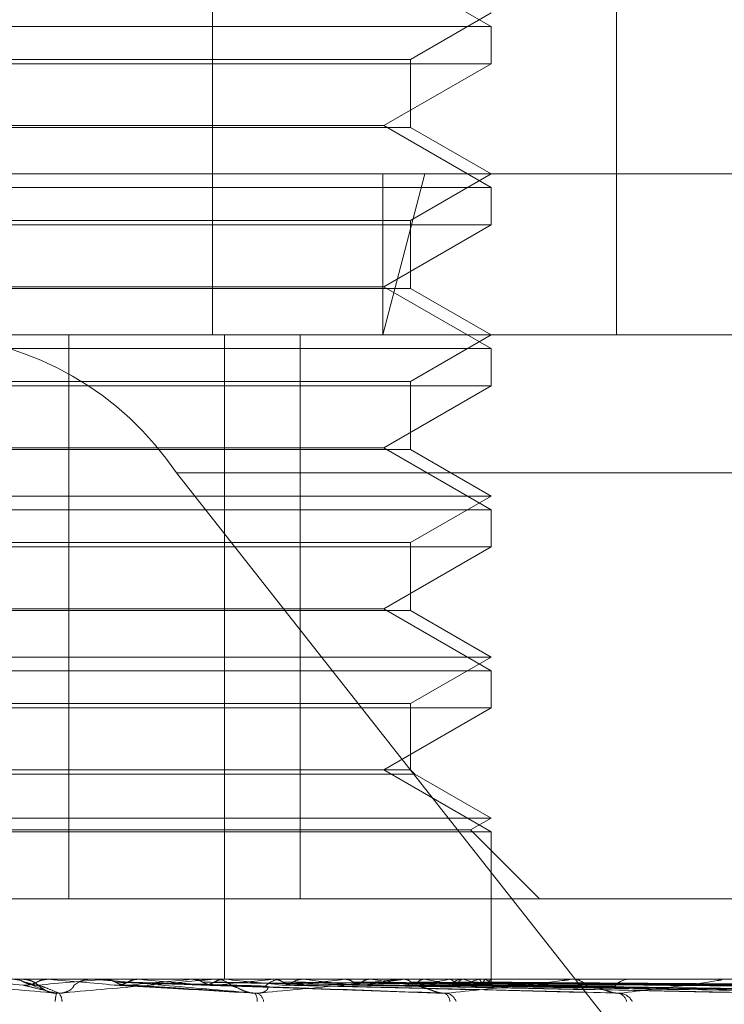
# Model space of a CAD drawing. Units: inches. Extents: x 0 to 23.4, y 0 to 16.5.
# Drawn here: x 7.3 to 7.3, y 3 to 3 of the extents above; entities that cross this region are included whole.
import ezdxf

# ---------------------------------------------------------------- set-up
doc = ezdxf.new("R2010")
doc.units = ezdxf.units.IN
doc.header["$MEASUREMENT"] = 0
doc.linetypes.add('HIDDEN', pattern=[0.07500000000000001, 0.05, -0.025])

msp = doc.modelspace()

# ---------------------------------------------------------------- linework, layer by layer
at = {"color": 7, "linetype": 'HIDDEN', "lineweight": 0}
for p, q in [((7.3128126589, 3.014631334), (7.3128126589, 2.9877880985)), ((7.3217816286, 3.014631334), (7.3217816286, 2.9877880985)), ((7.3189980079, 2.9946437537), (7.3166142376, 2.9960200241)), ((7.3172084588, 2.993913098), (7.3189980079, 2.9949462946)), ((7.3025534946, 2.9946437537), (7.3189980079, 2.9946437537)), ((7.3189980079, 2.9938171964), (7.3189980079, 2.9946437537)), ((7.3189980079, 2.9938171964), (7.2975234195, 2.9938171964)), ((7.2993129685, 2.993913098), (7.3172084588, 2.993913098)), ((7.3166142376, 2.992440926), (7.3189980079, 2.9938171964)), ((7.3172084588, 2.9924003932), (7.3172084588, 2.993913098)), ((7.2999071897, 2.992440926), (7.3166142376, 2.992440926)), ((7.3189980079, 2.9910646556), (7.3166142376, 2.992440926)), ((7.3158397939, 2.9924003932), (7.2993129685, 2.9924003932)), ((7.3172084588, 2.9924003932), (7.3158397939, 2.9924003932)), ((7.3189980079, 2.9913671966), (7.3172084588, 2.9924003932)), ((7.2728276428, 2.9913671966), (7.3175293521, 2.9913671966)), ((7.3175293521, 2.9913671966), (7.316593126, 2.9877880985)), ((7.316593126, 2.9913671966), (7.316593126, 2.9877880985)), ((7.3172084588, 2.9903339999), (7.3189980079, 2.9913671966)), ((7.3175293521, 2.9913671966), (7.3436937845, 2.9913671966)), ((7.3025534946, 2.9910646556), (7.3189980079, 2.9910646556)), ((7.3189980079, 2.9902380983), (7.3189980079, 2.9910646556)), ((7.3189980079, 2.9902380983), (7.2975234195, 2.9902380983)), ((7.2993129685, 2.9903339999), (7.3172084588, 2.9903339999)), ((7.3166142376, 2.9888618279), (7.3189980079, 2.9902380983)), ((7.3172084588, 2.9888212951), (7.3172084588, 2.9903339999)), ((7.3158397939, 2.9888212951), (7.2993129685, 2.9888212951)), ((7.2999071897, 2.9888618279), (7.3166142376, 2.9888618279)), ((7.3172084588, 2.9888212951), (7.3158397939, 2.9888212951)), ((7.3189980079, 2.9874855575), (7.3166142376, 2.9888618279)), ((7.3189980079, 2.9877880985), (7.3172084588, 2.9888212951)), ((7.316593126, 2.9877880985), (7.2764067409, 2.9877880985)), ((7.3096190972, 2.9752612553), (7.3096190972, 2.9877880985)), ((7.3130807799, 2.9877880985), (7.3130807799, 2.9734717062)), ((7.3147596472, 2.9752612553), (7.3147596472, 2.9877880985)), ((7.3401146865, 2.9877880985), (7.316593126, 2.9877880985)), ((7.3172084588, 2.9867549019), (7.3189980079, 2.9877880985)), ((7.3025534946, 2.9874855575), (7.3189980079, 2.9874855575)), ((7.3189980079, 2.9866590002), (7.3189980079, 2.9874855575)), ((7.2993129685, 2.9867549019), (7.3172084588, 2.9867549019)), ((7.3172084588, 2.985242197), (7.3172084588, 2.9867549019)), ((7.3189980079, 2.9866590002), (7.2975234195, 2.9866590002)), ((7.3166142376, 2.9852827299), (7.3189980079, 2.9866590002)), ((7.3158397939, 2.985242197), (7.2993129685, 2.985242197)), ((7.2999071897, 2.9852827299), (7.3166142376, 2.9852827299)), ((7.3172084588, 2.985242197), (7.3158397939, 2.985242197)), ((7.3189980079, 2.9839064595), (7.3166142376, 2.9852827299)), ((7.3189980079, 2.9842090004), (7.3172084588, 2.985242197)), ((7.3120122883, 2.984724863), (7.371129114, 2.984724863)), ((7.3120122883, 2.984724863), (7.3260267703, 2.9669261572)), ((7.2975234195, 2.9842090004), (7.3189980079, 2.9842090004)), ((7.3172084588, 2.9831758038), (7.3189980079, 2.9842090004)), ((7.3025534946, 2.9839064595), (7.3189980079, 2.9839064595)), ((7.3189980079, 2.9830799022), (7.3189980079, 2.9839064595)), ((7.3189980079, 2.9830799022), (7.2975234195, 2.9830799022)), ((7.2993129685, 2.9831758038), (7.3172084588, 2.9831758038)), ((7.3166142376, 2.9817036318), (7.3189980079, 2.9830799022)), ((7.3172084588, 2.981663099), (7.3172084588, 2.9831758038)), ((7.2999071897, 2.9817036318), (7.3166142376, 2.9817036318)), ((7.3189980079, 2.9803273614), (7.3166142376, 2.9817036318)), ((7.3158397939, 2.981663099), (7.2993129685, 2.981663099)), ((7.3172084588, 2.981663099), (7.3158397939, 2.981663099)), ((7.3189980079, 2.9806299024), (7.3172084588, 2.981663099)), ((7.2975234195, 2.9806299024), (7.3189980079, 2.9806299024)), ((7.3172084588, 2.9795967057), (7.3189980079, 2.9806299024)), ((7.3025534946, 2.9803273614), (7.3189980079, 2.9803273614)), ((7.3189980079, 2.9795008041), (7.3189980079, 2.9803273614)), ((7.3189980079, 2.9795008041), (7.2975234195, 2.9795008041)), ((7.2993129685, 2.9795967057), (7.3172084588, 2.9795967057)), ((7.3166142376, 2.9781245337), (7.3189980079, 2.9795008041)), ((7.3172084588, 2.9781245337), (7.3172084588, 2.9795967057)), ((7.3159210262, 2.9780286321), (7.2992170668, 2.9780286321)), ((7.3158397939, 2.9781245337), (7.2993129685, 2.9781245337)), ((7.3172084588, 2.9781245337), (7.3158397939, 2.9781245337)), ((7.3173043605, 2.9780286321), (7.3159210262, 2.9780286321)), ((7.3189980079, 2.9767482633), (7.3166142376, 2.9781245337)), ((7.3173043605, 2.9780286321), (7.3172084588, 2.9781245337)), ((7.3189980079, 2.9770508043), (7.3173043605, 2.9780286321)), ((7.2975234195, 2.9770508043), (7.3189980079, 2.9770508043)), ((7.3185441964, 2.9767887961), (7.3189980079, 2.9770508043)), ((7.2979772309, 2.9767887961), (7.3185441964, 2.9767887961)), ((7.3025534946, 2.9767482633), (7.3189980079, 2.9767482633)), ((7.3200717373, 2.9752612553), (7.3185441964, 2.9767887961)), ((7.3189980079, 2.9734717062), (7.3189980079, 2.9767482633)), ((7.2916830794, 2.9752612553), (7.3096190972, 2.9752612553)), ((7.3147596472, 2.9752612553), (7.3096190972, 2.9752612553)), ((7.3260148368, 2.9752612553), (7.3147596472, 2.9752612553)), ((7.278085082, 2.9734717062), (7.3388008403, 2.9734717062)), ((7.3085293765, 2.9734717062), (7.3085874141, 2.9734717062)), ((7.3091659473, 2.9734711953), (7.3091659695, 2.9734717062)), ((7.3091892351, 2.9734696633), (7.3091659473, 2.9734711953)), ((7.3102001053, 2.9734696633), (7.3091892351, 2.9734696633)), ((7.310153481, 2.9734717062), (7.3100956339, 2.9734717062)), ((7.3103835171, 2.9734696633), (7.3104064239, 2.9734711953)), ((7.3127795385, 2.9734696633), (7.3103835171, 2.9734696633)), ((7.3104064239, 2.9734711953), (7.310406402, 2.9734717062)), ((7.3111968895, 2.9734696633), (7.3111744003, 2.9734711953)), ((7.3123370926, 2.9734696633), (7.3123587062, 2.9734711953)), ((7.3169131664, 2.9734696633), (7.3123370926, 2.9734696633)), ((7.3128253855, 2.9734717062), (7.3128822304, 2.9734717062)), ((7.3137778975, 2.9734696633), (7.3128873393, 2.9734696633)), ((7.3130984229, 2.9734696633), (7.3130775451, 2.9734711953)), ((7.3137778975, 2.9734696633), (7.3130984229, 2.9734696633)), ((7.3141433372, 2.9734696633), (7.3141628765, 2.9734711953)), ((7.3207340722, 2.9734696633), (7.3141433372, 2.9734696633)), ((7.3144054988, 2.9734717062), (7.3143495979, 2.9734717062)), ((7.3148251088, 2.9734696633), (7.3148065971, 2.9734711953)), ((7.3157369684, 2.9734696633), (7.3157537272, 2.9734711953)), ((7.3163145405, 2.9734696633), (7.3162990638, 2.9734711953)), ((7.3169564154, 2.9734717062), (7.3170100131, 2.9734717062)), ((7.3241041584, 2.9734696633), (7.317015122, 2.9734696633)), ((7.3170603883, 2.9734696633), (7.3170737608, 2.9734711953)), ((7.3175128858, 2.9734696633), (7.3175010035, 2.9734711953)), ((7.318065765, 2.9734696633), (7.318075268, 2.9734711953)), ((7.3183768335, 2.9734696633), (7.3183689751, 2.9734711953)), ((7.3184354281, 2.9734717062), (7.3183834938, 2.9734717062)), ((7.3187167616, 2.9734696633), (7.3187220516, 2.9734711953)), ((7.3188751583, 2.9734696633), (7.3188716078, 2.9734711953)), ((7.3189898495, 2.9734696633), (7.3189907352, 2.9734711953)), ((7.3189975047, 2.9733622605), (7.3189989696, 2.9734717062)), ((7.32077316, 2.9734717062), (7.3208215733, 2.9734717062)), ((7.3269016211, 2.9734696633), (7.3208266822, 2.9734696633)), ((7.3220976166, 2.9734717062), (7.322051526, 2.9734717062)), ((7.3241376721, 2.9734717062), (7.3241791513, 2.9734717062)), ((7.3087509823, 2.9733589891), (7.3091480375, 2.9732010005)), ((7.3108775507, 2.9733412651), (7.3137499186, 2.9731585635)), ((7.3128143537, 2.973340603), (7.3179913095, 2.9731577435)), ((7.3145362711, 2.9733437906), (7.3217346328, 2.9731687384)), ((7.3159841304, 2.9733428747), (7.3252716056, 2.9731670716)), ((7.3160726267, 2.9733436021), (7.325112596, 2.9731683973)), ((7.317256548, 2.9733429857), (7.3280052461, 2.9731672753)), ((7.317354444, 2.9733202338), (7.3173248102, 2.9733490049)), ((7.3173258934, 2.9733434759), (7.3278807035, 2.9731681685)), ((7.3182033817, 2.9733430743), (7.3300248162, 2.9731674374)), ((7.3182510576, 2.9733433796), (7.3299392113, 2.9731679937)), ((7.318814805, 2.9733432985), (7.3312138506, 2.9731678463)), ((7.3189967601, 2.9733408078), (7.3189959436, 2.9733423833)), ((7.3189968155, 2.9733432245), (7.3316586115, 2.9731677115))]:
    msp.add_line(p, q, dxfattribs=at)
for centre, radius, start, end in [((7.3062185411, 2.9808137069), 0.0069903253274574, 34.0219094291, 86.1307189468), ((7.4088575585, 4.1297889307), 1.160783820600334, 264.9732156803, 265.0454334551), ((7.3085873862, 2.9729349418), 0.0005367700426802, 45.8729111685, 67.4149924972), ((7.2570361748, 3.5712818647), 0.600187776562353, 274.9608532489, 275.099431839), ((7.1860490875, 1.5711633114), 1.407702596646293, 84.9227045716, 84.9815820907), ((7.3100957649, 2.9729372623), 0.0005344439095759, 90.0140437441, 134.2272173261), ((7.3101534808, 2.9729386446), 0.0005330616279045, 84.9821842978, 89.9999729646), ((7.2863896806, 3.2480251885), 0.275778905325137, 275.1100619472, 275.3988155704), ((7.276957433, 2.5968530709), 0.3781698005504875, 84.5965281744, 84.805332023), ((7.3128253869, 2.9729562077), 0.000515498559938, 90.0001597329, 95.1026340314), ((7.298677124, 3.1216067924), 0.1489423136012525, 275.468619249, 275.9603548778), ((7.3128812699, 2.9729522605), 0.0005194466109525, 45.1044647769, 89.894047981), ((7.2960577813, 2.7993383269), 0.1749631554589307, 83.9980183921, 84.4107828274), ((7.3143511897, 2.972963295), 0.000508413672739, 90.1793852376, 135.4071939275), ((7.3061975601, 3.0520154282), 0.0791229265023944, 276.1128192323, 276.9246768812), ((7.3055121299, 2.8889507508), 0.0850304541835798, 82.9723116049, 83.7120528696), ((7.3114148925, 3.0107233438), 0.0376790171595856, 277.2114725606, 278.6171497194), ((7.3114095154, 2.9361143498), 0.0376759699977724, 81.1560785613, 82.5194426699), ((7.3169564209, 2.9730127762), 0.0004589299956285, 90.0006937731, 95.4081986718), ((7.3150883714, 2.9875718583), 0.0144130766116771, 279.1550263987, 281.9217637706), ((7.3152871102, 2.9603270336), 0.013329770876936, 77.5307709991, 80.3878525301), ((7.3183882795, 2.9730144022), 0.0004573290371471, 90.5995747812, 138.0305542809), ((7.3174909392, 2.9768088128), 0.003557043703471, 282.9603737521, 290.1584990536), ((7.3176764772, 2.9706310656), 0.0029237195170594, 68.0257608778, 76.1404355616), ((7.3187187303, 2.9736431378), 0.0003218679917524, 290.8680374826, 327.387014105), ((7.3187904995, 2.9732683734), 0.0002183683480833, 19.811222735, 67.1892711664), ((7.3207731727, 2.9730965053), 0.0003752009741618, 90.0019476737, 95.9817728503), ((7.3208134185, 2.9730605055), 0.0004112815634832, 39.1615916963, 88.8638817117), ((7.3220615725, 2.9730832621), 0.0003885740644072, 91.4815316406, 142.4213698529), ((7.3241376961, 2.9731953994), 0.0002763068618405, 90.0049716144, 96.9716703643), ((7.3103148859, 2.9729162458), 0.0009990872577799, 165.8297294284, 176.4810941754), ((7.3091613368, 2.9729695038), 0.0003082819149651, 1.4988927201, 38.3607184058), ((7.3135730691, 2.973016247), 0.0002302728814862, 350.3300871057, 38.8925891934), ((7.3137131854, 2.9729433643), 0.0002370833821195, 8.294850468, 66.5258847376), ((7.317887352, 2.9729799231), 0.0001949136137784, 359.3075919723, 68.1439142319), ((7.3179570727, 2.9728879803), 0.0002782614879144, 18.7811261059, 78.6780383198), ((7.3217778247, 2.972926993), 0.0002370887682924, 12.3167039079, 80.4947668381), ((7.3218287372, 2.9728194284), 0.0003431486959335, 27.4418134668, 84.2103295088)]:
    msp.add_arc(centre, radius, start, end, dxfattribs=at)
for points, knots in [([(7.309346198377864, 2.973160826709183), (7.308708825470227, 2.973216674729201), (7.307639452458443, 2.973310375551204), (7.306499208335, 2.973411929215565), (7.305998212261565, 2.973457761028722), (7.305905210393742, 2.973466690719209), (7.305880369682932, 2.973469267130055), (7.305879823760669, 2.973469541686513), (7.30587958195467, 2.973469663296133)], [0, 0, 0, 0, 0.527318879874055, 0.8847263069754737, 0.9590362595961609, 0.9800473728099611, 0.9911623590749788, 1, 1, 1, 1]), ([(7.308388580061319, 2.973471584276494), (7.308445213603965, 2.973465789817411), (7.308531197880757, 2.973456992338913), (7.30860813588552, 2.973418982756332), (7.308634398674579, 2.97340600818476)], [0, 0, 0, 0, 0.658649985288567, 1, 1, 1, 1]), ([(7.309159695376649, 2.973197229381285), (7.30915729232662, 2.973197969060099), (7.309117693806717, 2.973210157814336), (7.309057683678892, 2.973248707732666), (7.30899724822481, 2.973290579644466), (7.30896488851894, 2.97331937934215), (7.308944454225339, 2.973336913337341), (7.30892473533391, 2.973353168021108), (7.30889385096162, 2.973376777337132), (7.308833531673081, 2.9734146499371), (7.308730178958902, 2.973459509297835), (7.308641234907896, 2.973466958053343), (7.308587384781452, 2.973471467814495)], [0, 0, 0, 0, 0.0085894655002044, 0.1415410067975644, 0.3346889203965479, 0.4945684560213727, 0.5824374087294918, 0.6211955903714067, 0.6593314244675136, 0.7315300559169137, 0.8374580393852687, 1, 1, 1, 1]), ([(7.308908763505104, 2.97340600818476), (7.308889198370387, 2.973396265796787), (7.308815925654155, 2.973359779913117), (7.308710642515509, 2.973337436516168), (7.30862812536003, 2.973341321415862), (7.30860557054699, 2.973342383294278)], [0, 0, 0, 0, 0.2093091832029411, 0.7838766564349784, 1, 1, 1, 1]), ([(7.308634398674579, 2.97340600818476), (7.308653970164229, 2.973396265796787), (7.308727266680097, 2.973359779913117), (7.308832520163198, 2.973337436516167), (7.308914935416324, 2.973341321415863), (7.308937462375899, 2.973342383294278)], [0, 0, 0, 0, 0.2093091832008317, 0.783876656434954, 1, 1, 1, 1]), ([(7.308634398674579, 2.97340600818476), (7.308644824698328, 2.973403519513161), (7.308696954828626, 2.973391076152414), (7.308809041312613, 2.97336278602824), (7.308903694235684, 2.973336300639432), (7.308961113549752, 2.973320233804847)], [0, 0, 0, 0, 0.0895371415802065, 0.4476858070867574, 0.9999999999999999, 0.9999999999999999, 0.9999999999999999, 0.9999999999999999]), ([(7.309154135647241, 2.973471584276494), (7.309097654742303, 2.973465789817411), (7.309011902208787, 2.973456992338913), (7.308935010493312, 2.973418982756332), (7.308908763505103, 2.97340600818476)], [0, 0, 0, 0, 0.6586499852882356, 1, 1, 1, 1]), ([(7.309154135647241, 2.973471584276494), (7.309183261199852, 2.973471605362203), (7.30927993624381, 2.973471675350981), (7.3093762628004, 2.973471693433805), (7.309443568794114, 2.973471706068767)], [0, 0, 0, 0, 0.3012727113274936, 1, 1, 1, 1]), ([(7.30940306658083, 2.973160826709183), (7.310033465490625, 2.973216674729201), (7.311091137651951, 2.973310375551204), (7.312202032018983, 2.973411929215563), (7.312677689648687, 2.973457761028723), (7.312761656391748, 2.973466690719207), (7.312782119158779, 2.973469267130055), (7.312780330641784, 2.973469541686513), (7.312779538451822, 2.973469663296132)], [0, 0, 0, 0, 0.5273188798739159, 0.8847263069754662, 0.9590362595957997, 0.9800473728105502, 0.9911623590750755, 1, 1, 1, 1]), ([(7.31375229610738, 2.973160826709182), (7.313118302531444, 2.973216674729201), (7.312054599302731, 2.973310375551208), (7.310886806628592, 2.973411929215558), (7.310348933341931, 2.973457761028724), (7.310240462138589, 2.973466690719208), (7.310207578034237, 2.973469267130055), (7.310202399161595, 2.973469541686514), (7.310200105277367, 2.973469663296133)], [0, 0, 0, 0, 0.5273188798739417, 0.8847263069755281, 0.9590362595959393, 0.9800473728108776, 0.9911623590759255, 1, 1, 1, 1]), ([(7.310418444468655, 2.973471584276492), (7.310491000559391, 2.973471604923079), (7.310731944964838, 2.973471673486299), (7.310980498517687, 2.973471705566684), (7.311156479157576, 2.973471706202022), (7.311163796125893, 2.973471706228438)], [0, 0, 0, 0, 0.2922709278854203, 0.970573858573982, 1, 1, 1, 1]), ([(7.310418444468655, 2.973471584276492), (7.310473847902746, 2.97346578981741), (7.310557964558525, 2.973456992338912), (7.310632910745196, 2.973418982756332), (7.310658493627119, 2.973406008184759)], [0, 0, 0, 0, 0.6586499852928532, 1, 1, 1, 1]), ([(7.310925426888209, 2.973406008184758), (7.310906404355861, 2.973396265796786), (7.310835163721183, 2.973359779913116), (7.310732673286552, 2.973337436516165), (7.310652188346065, 2.973341321415862), (7.310630189008176, 2.973342383294276)], [0, 0, 0, 0, 0.2093091832057176, 0.7838766564316665, 1, 1, 1, 1]), ([(7.31065849362712, 2.973406008184758), (7.310677547646895, 2.973396265796787), (7.31074890620405, 2.973359779913116), (7.310851249701356, 2.973337436516168), (7.310931229735931, 2.973341321415861), (7.310953091065445, 2.973342383294276)], [0, 0, 0, 0, 0.2093091831967803, 0.7838766564365602, 1, 1, 1, 1]), ([(7.310658493627119, 2.973406008184758), (7.310736435733241, 2.973403519513161), (7.311126146350195, 2.973391076152415), (7.311992391717352, 2.973362786028237), (7.312773848550413, 2.973336300639431), (7.313247903802703, 2.973320233804845)], [0, 0, 0, 0, 0.0895371415802578, 0.4476858070868042, 1, 1, 1, 1]), ([(7.311163263871005, 2.973471584276492), (7.311108616726411, 2.97346578981741), (7.311025648312512, 2.973456992338912), (7.310950931480066, 2.973418982756332), (7.310925426888209, 2.973406008184758)], [0, 0, 0, 0, 0.6586499852817045, 1, 1, 1, 1]), ([(7.310925426888209, 2.973406008184758), (7.311016212807758, 2.973403519513161), (7.311470142506067, 2.973391076152414), (7.312488305018582, 2.97336278602824), (7.313422456614387, 2.973336300639431), (7.313989141108899, 2.973320233804845)], [0, 0, 0, 0, 0.0895371415802474, 0.4476858070867873, 0.9999999999999999, 0.9999999999999999, 0.9999999999999999, 0.9999999999999999]), ([(7.311163263871005, 2.973471584276492), (7.31125937190127, 2.973471604923078), (7.311578527632729, 2.973471673486298), (7.311907060447957, 2.973471705566692), (7.312139501762509, 2.973471706202021), (7.312149166267282, 2.973471706228437)], [0, 0, 0, 0, 0.29227092788549, 0.9705738585741019, 0.9999999999999999, 0.9999999999999999, 0.9999999999999999, 0.9999999999999999]), ([(7.312370322862447, 2.973471584276494), (7.312507896225854, 2.973471604923077), (7.312964750115243, 2.973471673486297), (7.313435741746385, 2.973471705566695), (7.313769144144987, 2.97347170620202), (7.313783006435682, 2.973471706228437)], [0, 0, 0, 0, 0.2922709278859981, 0.9705738585820273, 1, 1, 1, 1]), ([(7.312370322862447, 2.973471584276494), (7.312422493763523, 2.97346578981741), (7.31250170260318, 2.973456992338912), (7.312571948221305, 2.973418982756332), (7.312595926564085, 2.973406008184759)], [0, 0, 0, 0, 0.6586499852873662, 1, 1, 1, 1]), ([(7.312845780592197, 2.973406008184758), (7.312827988186098, 2.973396265796786), (7.312761354455129, 2.973359779913117), (7.312665360995853, 2.973337436516166), (7.312589817205808, 2.973341321415862), (7.312569168456457, 2.973342383294277)], [0, 0, 0, 0, 0.2093091832032482, 0.7838766564320353, 1, 1, 1, 1]), ([(7.312595926564085, 2.973406008184758), (7.312613774452065, 2.973396265796787), (7.312680615966326, 2.973359779913117), (7.312776350517193, 2.973337436516167), (7.312851004646381, 2.973341321415862), (7.312871410220429, 2.973342383294277)], [0, 0, 0, 0, 0.2093091832045952, 0.783876656438834, 1, 1, 1, 1]), ([(7.312595926564084, 2.973406008184758), (7.312738567721787, 2.973403519513161), (7.31345177366831, 2.973391076152417), (7.3150408695541, 2.973362786028235), (7.316480886411134, 2.97333630063943), (7.317354444009688, 2.973320233804845)], [0, 0, 0, 0, 0.0895371415800999, 0.4476858070865881, 1, 1, 1, 1]), ([(7.313067486367411, 2.973471584276494), (7.313016648073349, 2.97346578981741), (7.312939462473718, 2.973456992338912), (7.312869620985298, 2.973418982756332), (7.312845780592196, 2.973406008184758)], [0, 0, 0, 0, 0.6586499852783355, 1, 1, 1, 1]), ([(7.312845780592197, 2.973406008184758), (7.313000443775584, 2.973403519513161), (7.313773759863847, 2.973391076152416), (7.315505052756296, 2.973362786028236), (7.317087994482971, 2.97333630063943), (7.318048254612326, 2.973320233804844)], [0, 0, 0, 0, 0.0895371415802425, 0.4476858070866848, 1, 1, 1, 1]), ([(7.313067486367411, 2.973471584276494), (7.313227104743098, 2.973471604923079), (7.313757165751601, 2.9734716734863), (7.314303019312689, 2.973471705566681), (7.314689269859919, 2.973471706202021), (7.314705329484536, 2.973471706228437)], [0, 0, 0, 0, 0.2922709278850266, 0.9705738585749101, 1, 1, 1, 1]), ([(7.313807623952572, 2.973160826709182), (7.314407062755337, 2.973216674729199), (7.315412790595682, 2.973310375551203), (7.31643516106046, 2.973411929215565), (7.316847487394632, 2.97345776102872), (7.31691119135064, 2.973466690719208), (7.316922383613708, 2.973469267130052), (7.316915995803816, 2.973469541686512), (7.316913166443573, 2.973469663296131)], [0, 0, 0, 0, 0.5273188798742837, 0.8847263069755242, 0.9590362595959999, 0.9800473728104537, 0.9911623590754605, 1, 1, 1, 1]), ([(7.314173669271971, 2.973471584276492), (7.314371287648404, 2.973471604923078), (7.315027539132353, 2.973471673486298), (7.315703945972353, 2.973471705566688), (7.316182720102732, 2.973471706202021), (7.316202626696691, 2.973471706228437)], [0, 0, 0, 0, 0.292270927885513, 0.9705738585743272, 1, 1, 1, 1]), ([(7.314173669271971, 2.973471584276492), (7.314220722047735, 2.973465789817409), (7.314292160257432, 2.973456992338911), (7.314355166447346, 2.973418982756331), (7.314376673611199, 2.973406008184758)], [0, 0, 0, 0, 0.6586499852843574, 1, 1, 1, 1]), ([(7.31460041803077, 2.973406008184758), (7.314584498814836, 2.973396265796785), (7.314524880304223, 2.973359779913116), (7.31443885327403, 2.973337436516166), (7.314370980983826, 2.973341321415861), (7.314352429122615, 2.973342383294276)], [0, 0, 0, 0, 0.2093091832076553, 0.7838766564382027, 0.9999999999999999, 0.9999999999999999, 0.9999999999999999, 0.9999999999999999]), ([(7.314376673611199, 2.973406008184758), (7.314392670298211, 2.973396265796785), (7.314452578943103, 2.973359779913116), (7.314538244451422, 2.973337436516166), (7.314604874480489, 2.973341321415861), (7.314623086788458, 2.973342383294276)], [0, 0, 0, 0, 0.2093091832052741, 0.7838766564348161, 0.9999999999999999, 0.9999999999999999, 0.9999999999999999, 0.9999999999999999]), ([(7.314376673611199, 2.973406008184758), (7.314578858397394, 2.97340351951316), (7.315589782552341, 2.973391076152416), (7.317844294891107, 2.973362786028237), (7.319890825810968, 2.97333630063943), (7.321132313108141, 2.973320233804844)], [0, 0, 0, 0, 0.0895371415802004, 0.4476858070867037, 1, 1, 1, 1]), ([(7.314797979574036, 2.973471584276492), (7.314752787558911, 2.97346578981741), (7.314684174462223, 2.973456992338912), (7.314621732571192, 2.973418982756331), (7.314600418030771, 2.973406008184758)], [0, 0, 0, 0, 0.658649985288819, 1, 1, 1, 1]), ([(7.314600418030771, 2.973406008184758), (7.314813368547577, 2.97340351951316), (7.315878121367507, 2.973391076152417), (7.318259971203926, 2.973362786028234), (7.320434491423149, 2.973336300639429), (7.321753620884333, 2.973320233804844)], [0, 0, 0, 0, 0.0895371415802119, 0.447685807086741, 0.9999999999999999, 0.9999999999999999, 0.9999999999999999, 0.9999999999999999]), ([(7.314797979574036, 2.973471584276492), (7.315015340436834, 2.973471605362202), (7.315736815879443, 2.97347167535098), (7.316458013515677, 2.973471693433803), (7.316961933984591, 2.973471706068765)], [0, 0, 0, 0, 0.3012727113923547, 1, 1, 1, 1]), ([(7.315763306059409, 2.973471584276492), (7.316013827005684, 2.973471604923077), (7.316845757445163, 2.973471673486298), (7.317703132393709, 2.973471705566679), (7.318309974106461, 2.97347170620202), (7.318335205527297, 2.973471706228436)], [0, 0, 0, 0, 0.2922709278856277, 0.9705738585842206, 1, 1, 1, 1]), ([(7.315763306059409, 2.973471584276492), (7.315803540099954, 2.973465789817409), (7.315864625716661, 2.97345699233891), (7.315918115270499, 2.973418982756331), (7.315936373930489, 2.973406008184758)], [0, 0, 0, 0, 0.6586499852784146, 0.9999999999999999, 0.9999999999999999, 0.9999999999999999, 0.9999999999999999]), ([(7.316125922035234, 2.973406008184758), (7.316112451371405, 2.973396265796786), (7.316062002849456, 2.973359779913115), (7.31598905148936, 2.973337436516165), (7.315931303780406, 2.973341321415861), (7.315915519319936, 2.973342383294276)], [0, 0, 0, 0, 0.2093091831997587, 0.7838766564355634, 1, 1, 1, 1]), ([(7.31593637393049, 2.973406008184758), (7.315949941254586, 2.973396265796786), (7.316000751775586, 2.973359779913114), (7.316073252066694, 2.973337436516166), (7.316129449812784, 2.973341321415861), (7.316144810614412, 2.973342383294276)], [0, 0, 0, 0, 0.2093091832005813, 0.7838766564319147, 1, 1, 1, 1]), ([(7.315936373930489, 2.973406008184758), (7.316190794860217, 2.97340351951316), (7.317462899790691, 2.973391076152415), (7.320301344632425, 2.973362786028237), (7.322880422655492, 2.97333630063943), (7.324444969065705, 2.973320233804844)], [0, 0, 0, 0, 0.0895371415802121, 0.4476858070866321, 0.9999999999999999, 0.9999999999999999, 0.9999999999999999, 0.9999999999999999]), ([(7.316292198957639, 2.973471584276492), (7.316254286578625, 2.97346578981741), (7.316196725840961, 2.973456992338912), (7.316143940359953, 2.973418982756331), (7.316125922035234, 2.973406008184758)], [0, 0, 0, 0, 0.6586499852804764, 1, 1, 1, 1]), ([(7.316125922035234, 2.973406008184758), (7.316389463298945, 2.97340351951316), (7.317707169909444, 2.973391076152417), (7.320653490430892, 2.973362786028233), (7.323340996316287, 2.973336300639429), (7.324971318333615, 2.973320233804844)], [0, 0, 0, 0, 0.0895371415800394, 0.4476858070865735, 1, 1, 1, 1]), ([(7.316292198957639, 2.973471584276492), (7.316559445006393, 2.973471605362201), (7.31744650194395, 2.97347167535098), (7.318333326274789, 2.973471693433803), (7.31895297463493, 2.973471706068765)], [0, 0, 0, 0, 0.3012727114121223, 1, 1, 1, 1]), ([(7.317081779609508, 2.973471584276492), (7.317376148645972, 2.973471604923077), (7.318353689907552, 2.973471673486297), (7.319361045197977, 2.973471705566673), (7.320074021654506, 2.973471706202019), (7.320103665973019, 2.973471706228436)], [0, 0, 0, 0, 0.2922709278858024, 0.9705738585846965, 1, 1, 1, 1]), ([(7.317081779609508, 2.973471584276492), (7.317113740751781, 2.973465789817409), (7.317162265982154, 2.973456992338911), (7.317204305648076, 2.973418982756331), (7.317218655888656, 2.973406008184758)], [0, 0, 0, 0, 0.6586499852788528, 1, 1, 1, 1]), ([(7.317218655888656, 2.973406008184758), (7.317516117526629, 2.97340351951316), (7.319003426046006, 2.973391076152414), (7.322323214598632, 2.973362786028234), (7.32534162512543, 2.973336300639429), (7.327172683865029, 2.973320233804844)], [0, 0, 0, 0, 0.0895371415801905, 0.4476858070867955, 1, 1, 1, 1]), ([(7.317496139536546, 2.973471584276492), (7.317466877045798, 2.97346578981741), (7.317422449062196, 2.973456992338912), (7.31738122779602, 2.973418982756331), (7.317367156916206, 2.973406008184758)], [0, 0, 0, 0, 0.6586499852830269, 1, 1, 1, 1]), ([(7.317367156916206, 2.973406008184758), (7.317671763858904, 2.97340351951316), (7.319194798909818, 2.973391076152414), (7.322599102416086, 2.973362786028232), (7.325702460502725, 2.973336300639429), (7.327585050990728, 2.973320233804845)], [0, 0, 0, 0, 0.0895371415801925, 0.4476858070867392, 1, 1, 1, 1]), ([(7.317496139536546, 2.973471584276492), (7.317803611051259, 2.973471604923077), (7.318824663047772, 2.973471673486296), (7.31987651261282, 2.973471705566681), (7.320620899426137, 2.973471706202019), (7.320651849732546, 2.973471706228435)], [0, 0, 0, 0, 0.2922709278856666, 0.9705738585849426, 1, 1, 1, 1]), ([(7.318011701533798, 2.973160826709181), (7.318558514949383, 2.973216674729199), (7.319475948844204, 2.973310375551204), (7.320372844274345, 2.973411929215561), (7.320706936764985, 2.97345776102872), (7.320748075506978, 2.973466690719205), (7.320749592748541, 2.973469267130052), (7.320738836517844, 2.97346954168651), (7.320734072247771, 2.97346966329613)], [0, 0, 0, 0, 0.5273188798738961, 0.8847263069751018, 0.9590362595959318, 0.9800473728107152, 0.9911623590748428, 1, 1, 1, 1]), ([(7.318081436852923, 2.973471584276492), (7.318409014125341, 2.973471605362201), (7.319496325587906, 2.973471675350979), (7.320583777877424, 2.973471693433802), (7.321343610467207, 2.973471706068764)], [0, 0, 0, 0, 0.3012727113578174, 1, 1, 1, 1]), ([(7.318081436852923, 2.973471584276492), (7.318103969937964, 2.973465789817408), (7.318138180953745, 2.97345699233891), (7.318167251308692, 2.97341898275633), (7.31817717447478, 2.973406008184757)], [0, 0, 0, 0, 0.658649985275976, 1, 1, 1, 1]), ([(7.318279261211083, 2.973406008184757), (7.31827204215251, 2.973396265796784), (7.318245006303389, 2.973359779913116), (7.318205548355897, 2.973337436516164), (7.318173869903549, 2.97334132141586), (7.318165211079019, 2.973342383294276)], [0, 0, 0, 0, 0.2093091832104891, 0.7838766564371711, 0.9999999999999999, 0.9999999999999999, 0.9999999999999999, 0.9999999999999999]), ([(7.31817717447478, 2.973406008184757), (7.318184517524054, 2.973396265796784), (7.318212017726505, 2.973359779913114), (7.318250897066437, 2.973337436516165), (7.318280587308002, 2.97334132141586), (7.318288702685267, 2.973342383294276)], [0, 0, 0, 0, 0.2093091831969525, 0.7838766564278362, 1, 1, 1, 1]), ([(7.31817717447478, 2.973406008184757), (7.318506925782371, 2.973403519513159), (7.320155682685617, 2.973391076152415), (7.323836829141221, 2.973362786028232), (7.327185478950917, 2.973336300639428), (7.329216870786276, 2.973320233804844)], [0, 0, 0, 0, 0.0895371415800151, 0.4476858070866463, 1, 1, 1, 1]), ([(7.318366287761394, 2.973471584276492), (7.318346732781573, 2.973465789817409), (7.318317043295111, 2.973456992338911), (7.318288876087736, 2.973418982756331), (7.318279261211083, 2.973406008184757)], [0, 0, 0, 0, 0.6586499852851729, 1, 1, 1, 1]), ([(7.318279261211083, 2.973406008184757), (7.31861392454421, 2.97340351951316), (7.320287241580569, 2.973391076152415), (7.324026487673118, 2.973362786028232), (7.327433534514027, 2.973336300639428), (7.329500351747429, 2.973320233804844)], [0, 0, 0, 0, 0.0895371415803387, 0.4476858070868533, 1, 1, 1, 1]), ([(7.318366287761394, 2.973471584276492), (7.318702872896758, 2.973471604923077), (7.319820605460627, 2.973471673486297), (7.320972120148034, 2.973471705566678), (7.321787055509608, 2.973471706202019), (7.321820939101716, 2.973471706228435)], [0, 0, 0, 0, 0.2922709278849791, 0.9705738585738358, 1, 1, 1, 1]), ([(7.318726147572288, 2.973471584276492), (7.319075094743828, 2.973471604923077), (7.320233879181178, 2.973471673486297), (7.321427865035014, 2.97347170556668), (7.32227289986659, 2.973471706202018), (7.322308034942193, 2.973471706228435)], [0, 0, 0, 0, 0.2922709278858268, 0.9705738585846956, 1, 1, 1, 1]), ([(7.318726147572288, 2.973471584276492), (7.318738438195695, 2.973465789817409), (7.318757098521638, 2.973456992338912), (7.318772148887239, 2.97341898275633), (7.318777286329757, 2.973406008184757)], [0, 0, 0, 0, 0.6586499852852696, 1, 1, 1, 1]), ([(7.318777286329757, 2.973406008184757), (7.318781059428636, 2.973396265796784), (7.318795189932077, 2.973359779913111), (7.318814828686817, 2.973337436516165), (7.318829401757116, 2.97334132141586), (7.318833385084873, 2.973342383294276)], [0, 0, 0, 0, 0.2093091831984344, 0.7838766564406957, 0.9999999999999999, 0.9999999999999999, 0.9999999999999999, 0.9999999999999999]), ([(7.318777286329757, 2.973406008184757), (7.319127409235553, 2.973403519513159), (7.320878024152391, 2.973391076152414), (7.324787482286935, 2.973362786028235), (7.328345342450584, 2.973336300639429), (7.330503647588034, 2.973320233804844)], [0, 0, 0, 0, 0.0895371415800634, 0.4476858070867444, 0.9999999999999999, 0.9999999999999999, 0.9999999999999999, 0.9999999999999999]), ([(7.318871194208192, 2.973471584276492), (7.318862053507218, 2.973465789817408), (7.318848175573296, 2.973456992338911), (7.31883408046098, 2.97341898275633), (7.318829269094184, 2.973406008184757)], [0, 0, 0, 0, 0.6586499852794717, 1, 1, 1, 1]), ([(7.318829269094184, 2.973406008184757), (7.319181893212924, 2.973403519513159), (7.320945014197249, 2.973391076152414), (7.324884056779781, 2.973362786028236), (7.328471652825158, 2.973336300639429), (7.330647996644104, 2.973320233804844)], [0, 0, 0, 0, 0.0895371415801021, 0.4476858070865799, 1, 1, 1, 1]), ([(7.318871194208192, 2.973471584276492), (7.319224727900442, 2.973471604923076), (7.320398743264563, 2.973471673486295), (7.321608304333558, 2.973471705566685), (7.32246433435587, 2.973471706202018), (7.322499926592354, 2.973471706228435)], [0, 0, 0, 0, 0.2922709278850805, 0.9705738585745032, 1, 1, 1, 1]), ([(7.318992610242431, 2.973471584276492), (7.319350314862806, 2.973471604923077), (7.320538181053053, 2.973471673486296), (7.321762071815107, 2.97347170556668), (7.322628257342799, 2.973471706202018), (7.322664271827497, 2.973471706228435)], [0, 0, 0, 0, 0.2922709278860467, 0.9705738585751448, 1, 1, 1, 1]), ([(7.318992610242431, 2.973471584276492), (7.318994214189053, 2.973465789817408), (7.31899664939236, 2.97345699233891), (7.318997135809187, 2.97341898275633), (7.31899730184758, 2.973406008184757)], [0, 0, 0, 0, 0.6586499852760132, 1, 1, 1, 1]), ([(7.31899730184758, 2.973406008184757), (7.318997389378952, 2.9733956186219), (7.318997579062209, 2.973373104109793), (7.318997310858117, 2.973366059061893), (7.318997166419676, 2.973362265026835)], [0, 0, 0, 0, 0.4614607150912013, 1, 1, 1, 1]), ([(7.31899730184758, 2.973406008184757), (7.319355141997529, 2.973403519513159), (7.321144343143681, 2.973391076152413), (7.325140814954186, 2.973362786028237), (7.328779295135561, 2.973336300639429), (7.330986506804025, 2.973320233804844)], [0, 0, 0, 0, 0.0895371415800628, 0.4476858070867185, 0.9999999999999999, 0.9999999999999999, 0.9999999999999999, 0.9999999999999999]), ([(7.321863353007103, 2.973160826709179), (7.322337777773957, 2.973216674729198), (7.323133759271941, 2.973310375551201), (7.32387276352978, 2.97341192921556), (7.324116547203792, 2.973457761028721), (7.324133633870453, 2.973466690719205), (7.324125421253445, 2.973469267130053), (7.324110685360147, 2.973469541686511), (7.324104158373378, 2.973469663296131)], [0, 0, 0, 0, 0.5273188798744003, 0.884726306975581, 0.959036259596236, 0.9800473728108865, 0.9911623590747713, 1, 1, 1, 1]), ([(7.308605570546992, 2.973342383294278), (7.308624749492567, 2.973337407194292), (7.308720644353736, 2.97331252665978), (7.308959218208036, 2.973252725279949), (7.309196649022419, 2.973196341118179), (7.309346198377864, 2.973160826709183)], [0, 0, 0, 0, 0.0846963374235167, 0.423482275747911, 1, 1, 1, 1]), ([(7.308937462375899, 2.973342383294278), (7.308952339596268, 2.973337407194292), (7.309026725801509, 2.973312526659778), (7.30919024080017, 2.97325272527995), (7.309320819580075, 2.973196341118179), (7.30940306658083, 2.973160826709183)], [0, 0, 0, 0, 0.0846963374235401, 0.4234822757478565, 0.9999999999999999, 0.9999999999999999, 0.9999999999999999, 0.9999999999999999]), ([(7.308961113549779, 2.973320233804825), (7.308971245440928, 2.973311260485623), (7.308985040360976, 2.973299043001331), (7.309072669468903, 2.973237268434463), (7.309151343995386, 2.9731967120654), (7.30924716922317, 2.973167781018399), (7.309331287457644, 2.973156886361104), (7.309382777996898, 2.973159712958009), (7.309403066580829, 2.973160826709182)], [0, 0, 0, 0, 0.4235571565794298, 0.5766877106320656, 0.7311347586947404, 0.8323151788321942, 0.9339279095251142, 1, 1, 1, 1]), ([(7.309722987311964, 2.973320233804825), (7.309725506225154, 2.973311260485623), (7.309728935812541, 2.97329904300133), (7.309660930887348, 2.973237268434463), (7.309591635661865, 2.9731967120654), (7.309501117257032, 2.973167781018399), (7.30941873945997, 2.973156886361105), (7.309366702331766, 2.973159712958009), (7.309346198377868, 2.973160826709182)], [0, 0, 0, 0, 0.4235571565787405, 0.5766877106325515, 0.7311347586954474, 0.8323151788311588, 0.9339279095262453, 1, 1, 1, 1]), ([(7.310630189008176, 2.973342383294277), (7.310716652378165, 2.973337407194291), (7.311148969829024, 2.97331252665978), (7.312181617891406, 2.973252725279948), (7.313145303984462, 2.973196341118177), (7.31375229610738, 2.973160826709182)], [0, 0, 0, 0, 0.0846963374234854, 0.4234822757480006, 1, 1, 1, 1]), ([(7.310953091065445, 2.973342383294278), (7.311035369228697, 2.973337407194292), (7.311446760616783, 2.973312526659782), (7.312406382901504, 2.973252725279947), (7.313266111202438, 2.973196341118177), (7.313807623952572, 2.973160826709182)], [0, 0, 0, 0, 0.0846963374234648, 0.4234822757478769, 1, 1, 1, 1]), ([(7.312569168456457, 2.973342383294277), (7.312719791239392, 2.973337407194291), (7.313472906200881, 2.97331252665978), (7.31526230587982, 2.973252725279947), (7.316917417125287, 2.973196341118177), (7.317959913738855, 2.973160826709181)], [0, 0, 0, 0, 0.0846963374234617, 0.4234822757476665, 1, 1, 1, 1]), ([(7.312871410220429, 2.973342383294277), (7.313018115579371, 2.973337407194291), (7.313751643393658, 2.97331252665978), (7.315472689714804, 2.973252725279947), (7.317030494715971, 2.973196341118176), (7.318011701533798, 2.973160826709181)], [0, 0, 0, 0, 0.0846963374234285, 0.4234822757478137, 0.9999999999999999, 0.9999999999999999, 0.9999999999999999, 0.9999999999999999]), ([(7.31324790380273, 2.973320233804825), (7.31328294829795, 2.973311260485622), (7.313330662589643, 2.973299043001329), (7.313454988781874, 2.973237268434461), (7.313550205956295, 2.973196712065398), (7.313654001205262, 2.973167781018398), (7.313739306088485, 2.973156886361103), (7.313788313703887, 2.973159712958008), (7.31380762395258, 2.973160826709181)], [0, 0, 0, 0, 0.4235571565793719, 0.5766877106320588, 0.7311347586942251, 0.832315178831978, 0.9339279095238876, 1, 1, 1, 1]), ([(7.313989141108874, 2.973320233804824), (7.314016778834688, 2.97331126048562), (7.314054408553791, 2.973299043001327), (7.314027316286452, 2.973237268434463), (7.313978571684289, 2.973196712065398), (7.313901070688245, 2.973167781018399), (7.313824389326468, 2.973156886361104), (7.313772673471465, 2.973159712958008), (7.313752296107388, 2.973160826709181)], [0, 0, 0, 0, 0.4235571565780295, 0.5766877106326265, 0.7311347586954198, 0.8323151788314052, 0.9339279095238255, 1, 1, 1, 1]), ([(7.314352429122615, 2.973342383294276), (7.314561767418676, 2.973337407194291), (7.31560846035386, 2.97331252665978), (7.318089938082736, 2.973252725279948), (7.320376654447853, 2.973196341118176), (7.321816977008256, 2.973160826709179)], [0, 0, 0, 0, 0.0846963374237048, 0.4234822757479537, 1, 1, 1, 1]), ([(7.314623086788458, 2.973342383294276), (7.314828917029177, 2.973337407194291), (7.315858069663271, 2.973312526659779), (7.318278336922652, 2.973252725279946), (7.320477915492488, 2.973196341118175), (7.321863353007103, 2.973160826709179)], [0, 0, 0, 0, 0.0846963374235283, 0.4234822757479181, 1, 1, 1, 1]), ([(7.315915519319936, 2.973342383294276), (7.316176007097678, 2.973337407194291), (7.317478447796749, 2.97331252665978), (7.320562316505008, 2.973252725279944), (7.323397990102357, 2.973196341118175), (7.325184081599538, 2.973160826709181)], [0, 0, 0, 0, 0.0846963374234171, 0.4234822757477822, 0.9999999999999999, 0.9999999999999999, 0.9999999999999999, 0.9999999999999999]), ([(7.316144810614412, 2.973342383294276), (7.316402326495726, 2.97333740719429), (7.317689907691999, 2.973312526659778), (7.320721921124919, 2.973252725279945), (7.323483774762966, 2.973196341118176), (7.325223369652866, 2.973160826709181)], [0, 0, 0, 0, 0.0846963374234152, 0.4234822757476766, 1, 1, 1, 1]), ([(7.317256108791935, 2.973347364048926), (7.317250524676079, 2.973344791779247), (7.317232982227976, 2.973336711017941), (7.31721452607945, 2.973340084000352), (7.317201944896095, 2.973342383294276)], [0, 0, 0, 0, 0.3183202151611012, 1, 1, 1, 1]), ([(7.317201944896095, 2.973342383294276), (7.317504167448536, 2.973337407194291), (7.319015282311153, 2.973312526659778), (7.322590082948738, 2.973252725279945), (7.325872225146235, 2.973196341118175), (7.327939531579871, 2.973160826709181)], [0, 0, 0, 0, 0.0846963374235833, 0.4234822757478324, 0.9999999999999999, 0.9999999999999999, 0.9999999999999999, 0.9999999999999999]), ([(7.31732651951408, 2.973348342141605), (7.317332882166999, 2.973345342965075), (7.317351101534515, 2.973336754865085), (7.317369566252066, 2.973340164432182), (7.31738158263441, 2.973342383294276)], [0, 0, 0, 0, 0.3492246870216105, 1, 1, 1, 1]), ([(7.317354444009712, 2.973320233804824), (7.317413134509636, 2.973311260485621), (7.317493043654156, 2.973299043001328), (7.317649573458178, 2.973237268434461), (7.317757891883765, 2.973196712065398), (7.317865905723183, 2.973167781018398), (7.317949314114416, 2.973156886361101), (7.317994067543057, 2.973159712958007), (7.318011701533814, 2.97316082670918)], [0, 0, 0, 0, 0.4235571565785924, 0.5766877106307547, 0.7311347586928887, 0.8323151788292869, 0.9339279095206008, 1, 1, 1, 1]), ([(7.31738158263441, 2.973342383294276), (7.317681476861416, 2.97333740719429), (7.319180950080679, 2.973312526659778), (7.32271512482183, 2.973252725279944), (7.325939432941669, 2.973196341118175), (7.327970311715064, 2.97316082670918)], [0, 0, 0, 0, 0.0846963374232858, 0.4234822757477179, 1, 1, 1, 1]), ([(7.318165211079019, 2.973342383294276), (7.318498245295681, 2.97333740719429), (7.320163418693537, 2.973312526659779), (7.324099948651355, 2.973252725279943), (7.327709934278446, 2.973196341118174), (7.32998373780771, 2.97316082670918)], [0, 0, 0, 0, 0.0846963374235655, 0.4234822757475953, 1, 1, 1, 1]), ([(7.318288702685267, 2.973342383294276), (7.318620136299235, 2.97333740719429), (7.320277306672502, 2.973312526659779), (7.324185908438544, 2.973252725279943), (7.32775613614387, 2.973196341118175), (7.330004897550486, 2.97316082670918)], [0, 0, 0, 0, 0.0846963374234731, 0.4234822757478022, 1, 1, 1, 1]), ([(7.318790420090791, 2.973347704325203), (7.318788344593992, 2.973344984388026), (7.31878204374127, 2.973336727124715), (7.318775135553977, 2.973340112834857), (7.318770502919095, 2.973342383294276)], [0, 0, 0, 0, 0.329399351117755, 1, 1, 1, 1]), ([(7.318770502919095, 2.973342383294276), (7.319122312075674, 2.97333740719429), (7.320881360303606, 2.973312526659778), (7.32503734313245, 2.973252725279947), (7.328844697902847, 2.973196341118176), (7.331242817343854, 2.97316082670918)], [0, 0, 0, 0, 0.0846963374233995, 0.4234822757477953, 1, 1, 1, 1]), ([(7.318833385084873, 2.973342383294276), (7.319184379211451, 2.97333740719429), (7.320939352283717, 2.973312526659778), (7.325081114023061, 2.973252725279947), (7.328868223982465, 2.973196341118176), (7.331253591925976, 2.97316082670918)], [0, 0, 0, 0, 0.0846963374234572, 0.4234822757476411, 0.9999999999999999, 0.9999999999999999, 0.9999999999999999, 0.9999999999999999]), ([(7.318995943592146, 2.973342383294276), (7.319353812389095, 2.97333740719429), (7.321143158860989, 2.973312526659776), (7.325368386513119, 2.973252725279949), (7.329235502705452, 2.973196341118177), (7.331671263773366, 2.97316082670918)], [0, 0, 0, 0, 0.0846963374235353, 0.4234822757477943, 1, 1, 1, 1]), ([(7.321132313108165, 2.973320233804823), (7.321212419712341, 2.973311429148626), (7.321321487623133, 2.973299441304846), (7.321505142280616, 2.973236768679496), (7.321621249677177, 2.973198381063674), (7.321703090936945, 2.973173148141196), (7.321733111727354, 2.973169452901735), (7.321734686334469, 2.973169259084375)], [0, 0, 0, 0, 0.5054888584974317, 0.6882405550896616, 0.8725634045833616, 0.9933158798562297, 1, 1, 1, 1]), ([(7.321734686334469, 2.973169259084375), (7.321762926055682, 2.97316455252391), (7.321810599362423, 2.973156607073636), (7.321848076000076, 2.973159604738597), (7.321863353007124, 2.973160826709179)], [0, 0, 0, 0, 0.5923591868346507, 1, 1, 1, 1])]:
    msp.add_open_spline(points, degree=3, knots=knots, dxfattribs=at)

doc.saveas('drawing.dxf')
